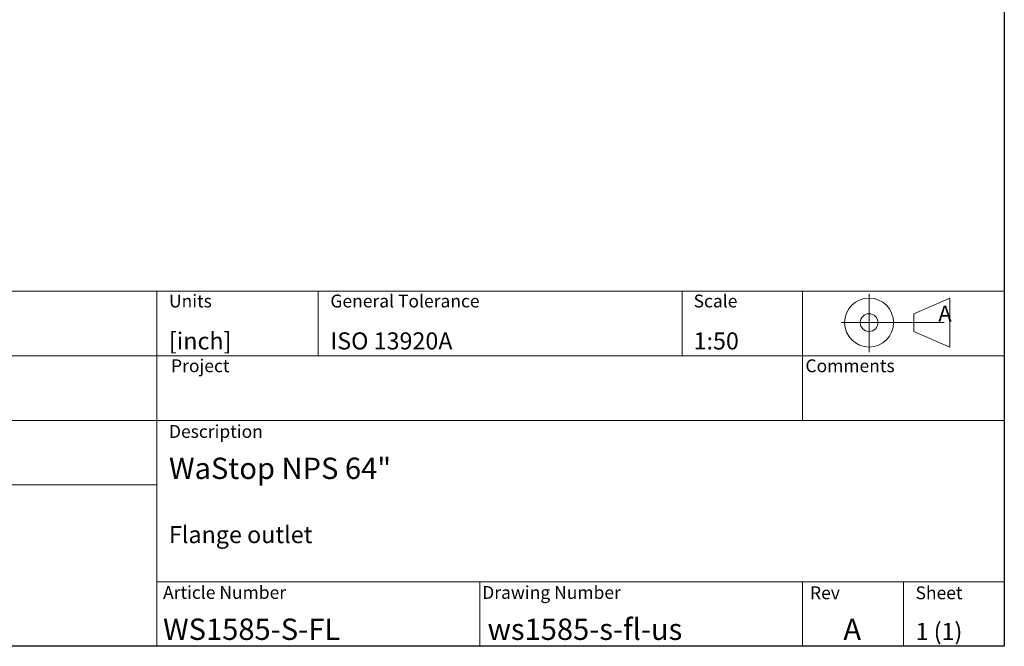
# Model space of a CAD drawing. Units: inches. Extents: x 0.3 to 7.9, y 0.2 to 11.3.
# Drawn here: x 3.1 to 7.9, y 0.2 to 3.2 of the extents above; entities that cross this region are included whole.
import ezdxf

# ---------------------------------------------------------------- set-up
doc = ezdxf.new("R2010")
doc.units = ezdxf.units.IN
doc.header["$MEASUREMENT"] = 0
doc.linetypes.add('CENTERX2', pattern=[0.8, 0.5, -0.1, 0.1, -0.1])
doc.styles.add('SLDTEXTSTYLE0', font='TXT', dxfattribs={"width": 0.7})
doc.styles.add('SLDTEXTSTYLE1', font='TXT', dxfattribs={"width": 0.75})
doc.styles.add('SLDTEXTSTYLE2', font='TXT', dxfattribs={"width": 0.56})

msp = doc.modelspace()

# ---------------------------------------------------------------- linework, layer by layer
at = {"color": 7, "linetype": 'Continuous', "lineweight": 25}
for p, q in [((7.9133858, 11.3385827), (7.9133858, 0.1574803)), ((7.9133858, 0.1574803), (0.8267717, 0.1574803))]:
    msp.add_line(p, q, dxfattribs=at)
at = {"color": 7, "linetype": 'Continuous', "lineweight": 18}
for p, q in [((0.8267717, 1.8897638), (7.9133858, 1.8897638)), ((3.7795276, 1.6535433), (3.7795276, 1.8897638)), ((3.7795276, 1.8897638), (3.7795276, 1.6535433)), ((4.5669291, 1.5748031), (4.5669291, 1.8897638)), ((4.5669291, 1.8897638), (4.5669291, 1.5748031)), ((6.3419458, 1.5748031), (6.3419458, 1.8897638)), ((6.3419458, 1.8897638), (6.3419458, 1.5748031)), ((6.9294417, 1.2598425), (6.9294417, 1.8897638)), ((6.9294417, 1.8897638), (6.9294417, 1.2598425)), ((7.9133858, 1.8897638), (7.9133858, 0.1574803)), ((7.4717027, 1.7799782), (7.6468614, 1.8564401)), ((7.6468614, 1.8564401), (7.6468614, 1.7369334)), ((7.4717027, 1.7369334), (7.4717027, 1.7799782)), ((7.4717027, 1.7369334), (7.4717027, 1.6938885)), ((7.6468614, 1.6174267), (7.6468614, 1.7369334)), ((7.4717027, 1.6938885), (7.6468614, 1.6174267)), ((3.7795276, 1.6535433), (3.7795276, 1.2598425)), ((3.7795276, 1.6535433), (3.7795276, 1.2598425)), ((7.9133858, 1.5748031), (0.8267717, 1.5748031)), ((0.8267717, 1.5748031), (7.9133858, 1.5748031)), ((0.8267717, 1.2598425), (3.7795276, 1.2598425)), ((0.8267717, 1.2598425), (7.9133858, 1.2598425)), ((3.7795276, 1.2598425), (3.7795276, 0.1574803)), ((3.7795276, 1.2598425), (7.9133858, 1.2598425)), ((7.9133858, 1.2598425), (7.9047678, 1.2595724)), ((0.8267717, 0.9448819), (3.7795276, 0.9448819)), ((3.7795276, 0.4724409), (7.9133858, 0.4724409)), ((5.3543307, 0.4724409), (5.3543307, 0.1574803)), ((6.9291339, 0.4724409), (6.9291339, 0.1574803)), ((7.4212598, 0.4724409), (7.4212598, 0.1574803))]:
    msp.add_line(p, q, dxfattribs=at)
at = {"color": 7, "linetype": 'CENTERX2', "lineweight": 18}
for p, q in [((7.2537207, 1.8778494), (7.2537207, 1.5934113)), ((7.1193242, 1.7369334), (7.6869541, 1.7369334))]:
    msp.add_line(p, q, dxfattribs=at)
at = {"color": 7, "linetype": 'Continuous', "lineweight": 18}
for radius in [0.1195067, 0.0431872]:
    msp.add_circle((7.2537207, 1.7369334), radius, dxfattribs=at)

# ---------------------------------------------------------------- texts
at = {"color": 7, "linetype": 'Continuous', "lineweight": 0}
for s, insert, char_height, attachment_point, style in [('Units', (3.8385827, 1.8735081), 0.0625, 1, 'SLDTEXTSTYLE0'), ('General Tolerance', (4.6259843, 1.8735081), 0.0625, 1, 'SLDTEXTSTYLE0'), ('Scale', (6.3976378, 1.8735081), 0.0625, 1, 'SLDTEXTSTYLE0'), ('A', (7.5912026, 1.8203812), 0.0787402, 1, 'SLDTEXTSTYLE2'), ('[inch]', (3.8385827, 1.6892246), 0.08333333, 1, 'SLDTEXTSTYLE0'), ('ISO 13920A', (4.6259843, 1.6892246), 0.08333333, 1, 'SLDTEXTSTYLE0'), ('1:50', (6.3976378, 1.6892246), 0.08333333, 1, 'SLDTEXTSTYLE0'), ('Project', (3.84871, 1.5574915), 0.0625, 1, 'SLDTEXTSTYLE0'), ('Comments', (6.9432305, 1.5574915), 0.0625, 1, 'SLDTEXTSTYLE0'), ('Description', (3.8385827, 1.2370774), 0.0625, 1, 'SLDTEXTSTYLE0'), ('WaStop NPS 64"', (3.8385827, 1.0780662), 0.104166667, 1, 'SLDTEXTSTYLE0'), ('Flange outlet', (3.8385827, 0.7443427), 0.083333333, 1, 'SLDTEXTSTYLE0'), ('Article Number', (3.8097233, 0.4515033), 0.0625, 1, 'SLDTEXTSTYLE0'), ('Drawing Number', (5.3665487, 0.4515033), 0.0625, 1, 'SLDTEXTSTYLE0'), ('Rev', (6.9655863, 0.4497135), 0.0625, 1, 'SLDTEXTSTYLE0'), ('Sheet', (7.480315, 0.4497135), 0.0625, 1, 'SLDTEXTSTYLE0'), ('WS1585-S-FL', (3.8097233, 0.2928546), 0.104166667, 1, 'SLDTEXTSTYLE0'), ('ws1585-s-fl-us', (5.3926781, 0.2928546), 0.104166667, 1, 'SLDTEXTSTYLE0'), ('A', (7.1715412, 0.2928546), 0.1041667, 2, 'SLDTEXTSTYLE1'), ('1 (1)', (7.480315, 0.2719018), 0.08333333, 1, 'SLDTEXTSTYLE0')]:
    msp.add_mtext(s, dxfattribs=dict(at, insert=insert, char_height=char_height, attachment_point=attachment_point, style=style))

doc.saveas('drawing.dxf')
